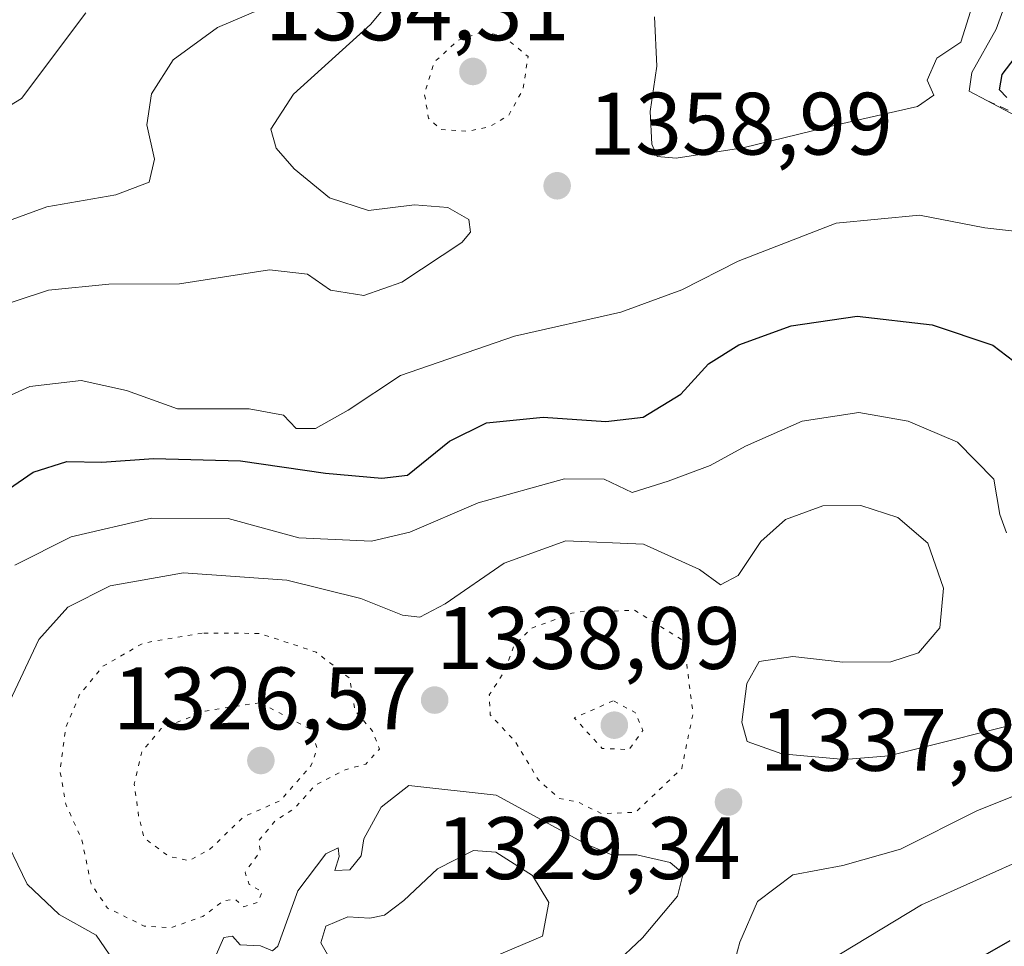
# Model space of a CAD drawing. Units: metres. Extents: x 579809 to 583247, y 4758963 to 4761325.
# Drawn here: x 579978 to 580089, y 4760884 to 4760989 of the extents above; entities that cross this region are included whole.
import ezdxf

# ---------------------------------------------------------------- set-up
doc = ezdxf.new("R2010")
doc.units = ezdxf.units.M
doc.header["$MEASUREMENT"] = 0
doc.linetypes.add('DGN Style 2', pattern=[1.648017, 0.98881, -0.659207])
doc.linetypes.add('DGN Style 5', pattern=[1.153612, 0.494405, -0.659207])
for name, color, linetype, lineweight in [('Curva de nivel maestra', 30, 'Continuous', 30), ('Curva de nivel normal', 30, 'Continuous', 0), ('Curva de nivel normal depresión', 30, 'DGN Style 5', 0), ('Escarpado lineal', 30, 'DGN Style 2', 0), ('Punto de cota en terreno', 7, 'Continuous', 0), ('Rótulo de punto de cota en terreno', 7, 'Continuous', 0)]:
    doc.layers.add(name, color=color, linetype=linetype, lineweight=lineweight)
doc.styles.add('Style-Arial', font='txt')

# ---------------------------------------------------------------- blocks, each defined once
blk = doc.blocks.new('5PATER')
at = {"layer": 'Punto de cota en terreno', "linetype": 'Continuous', "lineweight": 0}
h = blk.add_hatch(color=51, dxfattribs=at)
edge = h.paths.add_edge_path()
edge.add_ellipse((0, 0), major_axis=(-0.11, -0.111), ratio=0.999422, start_angle=0, end_angle=360)

msp = doc.modelspace()

# ---------------------------------------------------------------- linework, layer by layer
at = {"layer": 'Curva de nivel maestra', "color": 30, "linetype": 'Continuous', "lineweight": 30, "flags": 128}
for points, elevation in [([(580089.4, 4760980.0401), (580088.59, 4760980.9101), (580088.87, 4760982.6401), (580091.94, 4760986.6401)], 1350), ([(579973.62, 4760933.7801), (579979.25, 4760937.6301), (579983.04, 4760938.8501), (579987.02, 4760938.7801), (579992.84, 4760939.1701), (580002.69, 4760938.9401), (580012.32, 4760937.5101), (580018.69, 4760936.9501), (580021.61, 4760937.3101), (580026.36, 4760941.1501), (580030.54, 4760943.2401), (580036.96, 4760943.8801), (580044.03, 4760943.3801), (580048.27, 4760943.8601), (580052.51, 4760946.4801), (580055.64, 4760949.9101), (580059.07, 4760952.0701), (580065.02, 4760954.2001), (580072.48, 4760955.2801), (580080.97, 4760954.3301), (580087.84, 4760952.0001), (580090.21, 4760950.2201)], 1350), ([(580079.98, 4760879.0201), (580089.8, 4760884.6301)], 1325)]:
    msp.add_lwpolyline(points, dxfattribs=dict(at, elevation=elevation))
at = {"layer": 'Curva de nivel normal', "color": 30, "linetype": 'Continuous', "lineweight": 0, "flags": 128}
for points, elevation in [([(579973.85, 4760955.9), (579980.96, 4760958.25), (579987.79, 4760958.91), (579995.8, 4760958.94), (580005.99, 4760960.53), (580010.26, 4760960.06), (580012.87, 4760958.26), (580016.64, 4760957.64), (580020.96, 4760959.16), (580027.75, 4760963.65), (580028.74, 4760964.79), (580028.55, 4760966.24), (580026.14, 4760967.59), (580022.4, 4760967.92), (580017.18, 4760967.25), (580012.76, 4760968.69), (580008.76, 4760971.97), (580006.73, 4760974.31), (580006.14, 4760976.48), (580008.69, 4760980.43), (580017.39, 4760988.32), (580021.97, 4760993.84)], 1360), ([(580097.09, 4760974.48), (580087.1583, 4760979.7165), (580085.16, 4760980.77), (580085.47, 4760982.88), (580088.22, 4760987.78), (580089.7, 4760991.99)], 1355), ([(580006.64, 4760990.76), (580000.11, 4760987.98), (579995.09, 4760984.31), (579992.62, 4760980.46), (579992.11, 4760976.97), (579992.96, 4760973.06), (579992.37, 4760970.46), (579988.58, 4760969.03), (579980.78, 4760967.68), (579973.6, 4760965.06)], 1365), ([(580049.54, 4760989.17), (580049.8, 4760983.58), (580049.06, 4760978.45), (580049.23, 4760974.78), (580049.86, 4760973.36), (580052.01, 4760973.19), (580059.53, 4760974.34), (580070.53, 4760977.02), (580079.3, 4760979.02), (580081.15, 4760980.32), (580080.4, 4760982.03), (580081.49, 4760984.51), (580084.22, 4760986.31), (580085.54, 4760990.52)], 1360), ([(579985.2, 4760989.62), (579977.92, 4760979.94), (579968.06, 4760973.94)], 1370), ([(579973.44, 4760944.87), (579978.86, 4760947.35), (579984.68, 4760948.02), (579989.79, 4760946.9), (579995.56, 4760944.81), (580003.68, 4760944.79), (580007.57, 4760944.09), (580008.98, 4760942.58), (580011.18, 4760942.6), (580014.88, 4760944.66), (580020.82, 4760948.6), (580033.69, 4760953.04), (580045.73, 4760955.75), (580052.65, 4760958.27), (580059.03, 4760961.53), (580070.12, 4760965.81), (580079.54, 4760966.72), (580086.94, 4760965.31), (580091.62, 4760964.77)], 1355), ([(579977.15, 4760927.11), (579983.53, 4760930.32), (579992.64, 4760932.44), (580001.31, 4760932.39), (580009.3, 4760930.19), (580017.53, 4760929.84), (580021.87, 4760930.84), (580029.58, 4760934.15), (580039.37, 4760936.89), (580043.85, 4760936.85), (580047.02, 4760935.33), (580051.09, 4760936.63), (580055.83, 4760938.38), (580059.83, 4760940.57), (580066.27, 4760943.42), (580072.67, 4760944.38), (580078.25, 4760943.43), (580083.85, 4760941.05), (580087.96, 4760936.84), (580088.62, 4760932.84), (580089.37, 4760930.76)], 1345), ([(579976.6, 4760911.72), (579979.89, 4760918.69), (579983.16, 4760922.34), (579987.96, 4760924.76), (579996.24, 4760926.24), (580007.93, 4760925.43), (580016.32, 4760923.34), (580021.04, 4760921.46), (580022.99, 4760921.24), (580025.86, 4760922.74), (580032.53, 4760927.32), (580039.53, 4760929.85), (580048.3, 4760929.48), (580054.63, 4760926.62), (580057.03, 4760924.87), (580059, 4760925.96), (580061.56, 4760929.8), (580064.38, 4760932.28), (580068.6, 4760933.82), (580072.89, 4760933.88), (580077.09, 4760932.51), (580080.46, 4760929.61), (580082.24, 4760924.52), (580081.84, 4760920), (580079.43, 4760917.18), (580076.28, 4760916.18), (580070.86, 4760916.12), (580065.19, 4760916.78), (580061.38, 4760916.19), (580059.98, 4760913.72), (580059.41, 4760909.35), (580060.02, 4760907.14), (580063.96, 4760905.74), (580071.05, 4760905.1), (580076.08, 4760905.53), (580093.52, 4760909.91)], 1340), ([(580058.15, 4760880.5), (580059.22, 4760884.45), (580061.2, 4760889.04), (580065.19, 4760892.04), (580070.85, 4760893.1), (580077.39, 4760894.98), (580086.1, 4760899.34), (580094.42, 4760902.67)], 1335), ([(580044.92, 4760881.84), (580048.19, 4760884.94), (580052.15, 4760889.66), (580052.78, 4760892.2), (580051.32, 4760893.44), (580047.56, 4760894.34), (580044.71, 4760894.34), (580041.8, 4760895.54), (580031.64, 4760901.09), (580021.73, 4760902.18), (580018.61, 4760899.73), (580016.66, 4760896.13), (580016.36, 4760894.19), (580015.05, 4760892.62), (580013.39, 4760892.56), (580013.87, 4760894.12), (580013.74, 4760895.1), (580012.36, 4760894.42), (580009.19, 4760890.24), (580006.91, 4760883.99), (580006.3, 4760883.46), (580004.96, 4760884.03), (580002.67, 4760884.12), (580001.78, 4760885.11), (580000.82, 4760884.98), (579999.78, 4760882.65)], 1340), ([(579989.22, 4760881.04), (579986.37, 4760885.21), (579982.17, 4760887.56), (579978.54, 4760890.99), (579975.37, 4760897.48)], 1340), ([(580031.43, 4760882.8), (580036.86, 4760885.11), (580037.57, 4760888.92), (580035.73, 4760891.98), (580031.59, 4760894.61), (580029.06, 4760894.8), (580024.99, 4760892.75), (580021.19, 4760889.16), (580018.98, 4760887.5), (580017.33, 4760887.17), (580014.84, 4760887.3), (580012.35, 4760886.24), (580011.78, 4760884.37), (580013.4, 4760881.53)], 1345), ([(580064.68, 4760879.54), (580079.76, 4760888.65), (580092.19, 4760894.24)], 1330)]:
    msp.add_lwpolyline(points, dxfattribs=dict(at, elevation=elevation))
at = {"layer": 'Curva de nivel normal depresión', "color": 30, "linetype": 'DGN Style 5', "lineweight": 0, "flags": 128}
for points, elevation in [([(580030.01, 4760987.46), (580027.32, 4760986.52), (580024.62, 4760984.06), (580023.51, 4760980.49), (580023.97, 4760977.7), (580025.34, 4760976.45), (580028.37, 4760976.22), (580030.82, 4760976.72), (580033.03, 4760978.01), (580034.68, 4760981.02), (580035.24, 4760984.69), (580032.31, 4760987.1), (580030.01, 4760987.46)], 1355), ([(580042.74, 4760922.13), (580040.19, 4760921.66), (580035.64, 4760919.98), (580033.65, 4760918.02), (580032.58, 4760915.1), (580030.85, 4760912.42), (580030.96, 4760910.18), (580033.82, 4760907.11), (580036.38, 4760902.84), (580038.76, 4760900.7), (580040.94, 4760900.27), (580043.55, 4760898.98), (580047.42, 4760899.14), (580052.63, 4760904.11), (580053.9, 4760910.34), (580052.86, 4760918.55), (580047.24, 4760922.03), (580044.41, 4760921.86), (580042.74, 4760922.13)], 1335), ([(579998.37, 4760919.41), (579991.69, 4760918.29), (579987.09, 4760915.64), (579984.45, 4760912.38), (579982.95, 4760908.8), (579982.26, 4760903.86), (579982.93, 4760900.04), (579984.74, 4760896.05), (579985.78, 4760891.02), (579987.65, 4760888.3), (579991.81, 4760886.26), (579994.78, 4760886.05), (579998.44, 4760887.35), (580000.74, 4760889.09), (580002.06, 4760889.32), (580003.08, 4760888.45), (580004.66, 4760888.95), (580005.16, 4760890.16), (580003.66, 4760890.98), (580003.22, 4760892.34), (580004.94, 4760894.73), (580004.78, 4760895.96), (580006.63, 4760898.18), (580008.8, 4760899.57), (580011.19, 4760902.23), (580014.53, 4760903.96), (580016.87, 4760904.59), (580018.42, 4760906.3), (580017.65, 4760908.31), (580015.66, 4760910.64), (580015.06, 4760914.3), (580011.24, 4760917.28), (580004.86, 4760919.39), (579998.37, 4760919.41)], 1335), ([(580004.86, 4760911.54), (579998.68, 4760910.6), (579993.69, 4760908.57), (579991.52, 4760905.98), (579990.68, 4760902.31), (579991.18, 4760898.64), (579991.8, 4760896.22), (579994.57, 4760894.15), (579996.86, 4760893.66), (579999.19, 4760894.92), (580003.04, 4760898.61), (580007.22, 4760900.47), (580010.66, 4760904.38), (580011.38, 4760906.36), (580010.6, 4760908.57), (580004.86, 4760911.54)], 1330), ([(580044.86, 4760911.76), (580040.47, 4760909.82), (580043.63, 4760906.36), (580046.67, 4760906.24), (580048.22, 4760908.41), (580047.36, 4760910.45), (580044.86, 4760911.76)], 1330)]:
    msp.add_lwpolyline(points, dxfattribs=dict(at, elevation=elevation))
at = {"layer": 'Escarpado lineal', "color": 30, "linetype": 'DGN Style 2', "lineweight": 0}
msp.add_polyline3d([(580087.1583, 4760979.7165, 1354.8106), (580096.38, 4760975.5001, 1348.9123), (580098.76, 4760972.8601, 1349.074), (580100.63, 4760969.7901, 1345.5075), (580101.1995, 4760969.1862, 1344.4582), (580103.493, 4760966.7541, 1340.9889), (580106.83, 4760965.9401, 1332.3689), (580117.3764, 4760964.7884, 1319.4933), (580121.93, 4760964.5301, 1311.8338), (580123.5405, 4760964.2212, 1310.8513), (580125.84, 4760963.7801, 1310.6056)], dxfattribs=at)

# ---------------------------------------------------------------- block references
at = {"layer": 'Punto de cota en terreno', "color": 7, "linetype": 'Continuous', "lineweight": 0, "xscale": 10, "yscale": 10, "zscale": 10}
for p in [(580029, 4760983, 1354.31), (580038.53, 4760970.06, 1358.99), (580024.67, 4760911.84, 1338.09), (580045, 4760909, 1329.34), (580005, 4760905, 1326.57), (580057.92, 4760900.31, 1337.88)]:
    msp.add_blockref('5PATER', p, dxfattribs=at)

# ---------------------------------------------------------------- texts
at = {"layer": 'Rótulo de punto de cota en terreno', "color": 7, "linetype": 'Continuous', "lineweight": 0, "style": 'Style-Arial'}
for s, p in [('1354,31', (580005.4562, 4760986.5278)), ('1358,99', (580042.0578, 4760973.5878)), ('1338,09', (580024.8462, 4760915.3678)), ('1326,57', (579988.2445, 4760908.5278)), ('1337,88', (580061.4478, 4760903.8378)), ('1329,34', (580024.8462, 4760891.5816))]:
    msp.add_text(s, height=7, dxfattribs=at).set_placement(p)

doc.saveas('drawing.dxf')
